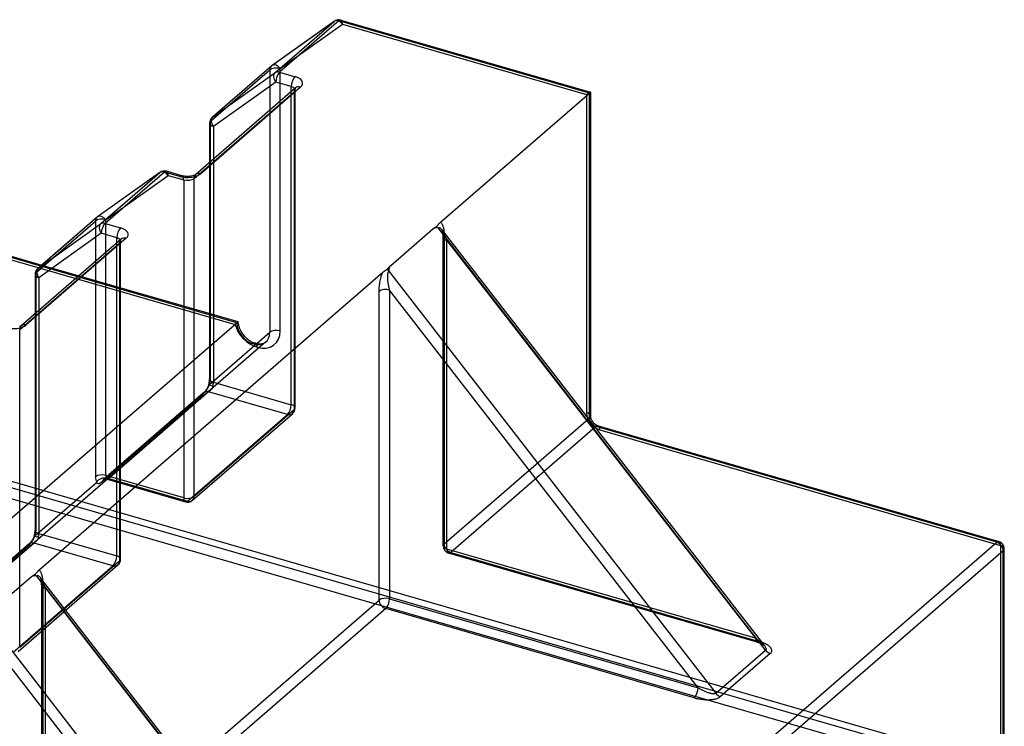
# Model space of a CAD drawing. Units: millimetres. Extents: x -148 to 148, y -81 to 151.
# Drawn here: x 103 to 129, y -39 to -21 of the extents above; entities that cross this region are included whole.
import ezdxf

# ---------------------------------------------------------------- set-up
doc = ezdxf.new("R2010")
doc.units = ezdxf.units.MM
doc.layers.add('MAIN-1', color=7, linetype='Continuous')
doc.layers.add('MAIN-2', color=7, linetype='Continuous')

msp = doc.modelspace()

# ---------------------------------------------------------------- linework, layer by layer
at = {"layer": 'MAIN-1'}
for p, q in [((111.261, -20.737), (109.63, -21.897)), ((111.267, -20.732), (109.637, -21.892)), ((109.711, -22.08), (111.261, -20.737)), ((111.383, -20.722), (109.833, -22.064)), ((117.937, -22.614), (111.383, -20.722)), ((111.439, -20.703), (117.963, -22.587)), ((109.622, -21.904), (108.072, -23.246)), ((109.63, -21.897), (108.08, -23.24)), ((108.08, -23.24), (109.711, -22.08)), ((109.833, -22.064), (110.238, -22.181)), ((109.733, -22.324), (108.103, -23.484)), ((110.138, -22.441), (109.733, -22.324)), ((110.253, -22.476), (107.641, -24.739)), ((110.384, -22.454), (107.772, -24.717)), ((110.138, -22.576), (110.138, -22.441)), ((110.254, -22.476), (110.253, -22.476)), ((110.254, -22.476), (110.254, -22.476)), ((110.254, -22.476), (110.254, -22.476)), ((110.254, -22.476), (110.254, -22.476)), ((110.254, -22.476), (110.254, -22.476)), ((110.254, -22.476), (110.254, -22.476)), ((114.041, -25.988), (117.937, -22.614)), ((117.937, -22.614), (117.942, -22.609)), ((117.937, -31.101), (117.937, -22.614)), ((117.942, -22.609), (117.948, -22.604)), ((117.948, -22.604), (117.952, -22.6)), ((117.952, -22.6), (117.956, -22.596)), ((117.956, -22.596), (117.959, -22.593)), ((117.959, -22.593), (117.962, -22.59)), ((117.962, -22.59), (117.963, -22.588)), ((117.963, -22.587), (117.963, -22.587)), ((117.963, -22.588), (117.963, -22.587)), ((117.963, -22.587), (117.963, -22.587)), ((117.963, -22.587), (117.963, -22.587)), ((117.963, -22.587), (117.963, -22.587)), ((117.963, -22.587), (117.963, -22.587)), ((117.963, -22.587), (117.963, -22.587)), ((117.963, -22.587), (117.963, -31.051)), ((108.003, -23.397), (108.003, -24.426)), ((108.103, -23.484), (108.103, -24.339)), ((106.698, -24.689), (105.068, -25.849)), ((106.705, -24.684), (105.074, -25.843)), ((105.148, -26.031), (106.698, -24.689)), ((106.821, -24.673), (105.271, -26.016)), ((107.225, -24.79), (106.821, -24.673)), ((107.281, -24.771), (106.876, -24.654)), ((107.297, -24.775), (107.281, -24.771)), ((107.322, -24.781), (107.297, -24.775)), ((107.348, -24.785), (107.322, -24.781)), ((107.367, -24.787), (107.348, -24.785)), ((107.386, -24.789), (107.367, -24.787)), ((107.406, -24.79), (107.386, -24.789)), ((107.425, -24.79), (107.406, -24.79)), ((107.445, -24.79), (107.425, -24.79)), ((107.465, -24.789), (107.445, -24.79)), ((107.484, -24.787), (107.465, -24.789)), ((107.502, -24.785), (107.484, -24.787)), ((107.529, -24.781), (107.502, -24.785)), ((107.554, -24.775), (107.529, -24.781)), ((107.57, -24.771), (107.554, -24.775)), ((107.585, -24.767), (107.57, -24.771)), ((107.598, -24.762), (107.585, -24.767)), ((107.609, -24.757), (107.598, -24.762)), ((107.619, -24.753), (107.609, -24.757)), ((107.626, -24.749), (107.619, -24.753)), ((107.632, -24.745), (107.626, -24.749)), ((107.636, -24.743), (107.632, -24.745)), ((107.639, -24.74), (107.636, -24.743)), ((107.641, -24.739), (107.639, -24.74)), ((105.059, -25.855), (103.509, -27.198)), ((105.068, -25.849), (103.518, -27.191)), ((114.01, -26.019), (114.041, -25.988)), ((114.041, -25.988), (114.05, -25.994)), ((114.05, -25.994), (114.059, -26.003)), ((114.059, -26.003), (114.068, -26.013)), ((103.518, -27.191), (105.148, -26.031)), ((105.271, -26.016), (105.675, -26.132)), ((112.741, -27.114), (113.832, -26.168)), ((113.832, -26.168), (113.871, -26.139)), ((113.853, -26.153), (113.832, -26.168)), ((113.876, -26.143), (113.853, -26.153)), ((113.871, -26.139), (113.913, -26.111)), ((113.902, -26.136), (113.876, -26.143)), ((113.929, -26.134), (113.902, -26.136)), ((113.913, -26.111), (113.952, -26.083)), ((113.957, -26.136), (113.929, -26.134)), ((113.952, -26.083), (113.983, -26.051)), ((113.987, -26.143), (113.957, -26.136)), ((113.983, -26.051), (114.01, -26.019)), ((113.994, -26.138), (113.987, -26.143)), ((122.546, -37.173), (113.987, -26.143)), ((114.002, -26.135), (113.994, -26.138)), ((114.01, -26.134), (114.002, -26.135)), ((114.019, -26.135), (114.01, -26.134)), ((114.029, -26.138), (114.019, -26.135)), ((114.039, -26.143), (114.029, -26.138)), ((114.049, -26.15), (114.039, -26.143)), ((114.061, -26.16), (114.049, -26.15)), ((114.072, -26.172), (114.061, -26.16)), ((114.068, -26.013), (114.077, -26.025)), ((114.084, -26.186), (114.072, -26.172)), ((114.077, -26.025), (114.085, -26.039)), ((114.082, -26.184), (114.082, -26.184)), ((114.082, -26.184), (114.082, -26.184)), ((114.082, -26.184), (114.083, -26.185)), ((114.083, -26.185), (114.083, -26.185)), ((114.083, -26.185), (114.083, -26.186)), ((114.083, -26.186), (114.084, -26.186)), ((122.521, -37.059), (114.084, -26.186)), ((114.085, -26.039), (114.092, -26.054)), ((114.092, -26.054), (114.099, -26.071)), ((114.099, -26.071), (114.106, -26.089)), ((114.106, -26.089), (114.112, -26.109)), ((114.112, -26.109), (114.117, -26.13)), ((114.117, -26.13), (114.122, -26.152)), ((114.122, -26.152), (114.126, -26.176)), ((114.126, -26.176), (114.13, -26.2)), ((114.13, -26.2), (114.132, -26.226)), ((114.132, -26.226), (114.134, -26.251)), ((105.691, -26.428), (103.078, -28.69)), ((105.822, -26.406), (103.209, -28.668)), ((105.171, -26.275), (103.54, -27.435)), ((105.575, -26.392), (105.171, -26.275)), ((105.575, -26.528), (105.575, -26.392)), ((105.692, -26.427), (105.691, -26.427)), ((105.691, -26.427), (105.691, -26.427)), ((105.691, -26.427), (105.691, -26.427)), ((105.691, -26.427), (105.691, -26.428)), ((105.692, -26.427), (105.692, -26.427)), ((105.692, -26.427), (105.692, -26.427)), ((103.586, -27.131), (101.612, -26.562)), ((101.696, -26.551), (103.616, -27.105)), ((103.541, -35.081), (112.532, -27.294)), ((112.521, -27.321), (112.532, -27.294)), ((112.532, -27.294), (112.551, -27.279)), ((112.551, -27.279), (112.571, -27.265)), ((112.571, -27.265), (112.592, -27.251)), ((112.592, -27.251), (112.613, -27.237)), ((112.613, -27.237), (112.634, -27.223)), ((112.634, -27.223), (112.652, -27.208)), ((112.652, -27.208), (112.668, -27.193)), ((112.671, -27.293), (112.667, -27.301)), ((112.668, -27.193), (112.683, -27.177)), ((112.675, -27.285), (112.671, -27.293)), ((112.679, -27.279), (112.675, -27.285)), ((112.683, -27.274), (112.679, -27.279)), ((112.683, -27.177), (112.696, -27.161)), ((112.687, -27.269), (112.683, -27.274)), ((112.69, -27.207), (112.687, -27.237)), ((112.687, -27.237), (112.687, -27.269)), ((112.687, -27.269), (121.246, -38.299)), ((112.697, -27.179), (112.69, -27.207)), ((112.696, -27.161), (112.71, -27.145)), ((112.709, -27.154), (112.697, -27.179)), ((112.723, -27.132), (112.709, -27.154)), ((112.71, -27.145), (112.725, -27.129)), ((112.741, -27.114), (112.723, -27.132)), ((112.725, -27.129), (112.741, -27.114)), ((103.44, -27.349), (103.44, -28.377)), ((103.54, -27.435), (103.54, -28.29)), ((112.453, -27.587), (112.459, -27.551)), ((112.459, -27.551), (112.466, -27.515)), ((112.466, -27.515), (112.473, -27.48)), ((112.473, -27.48), (112.482, -27.446)), ((112.482, -27.446), (112.491, -27.413)), ((112.491, -27.413), (112.501, -27.381)), ((112.501, -27.381), (112.511, -27.35)), ((112.511, -27.35), (112.521, -27.321)), ((112.653, -27.373), (112.652, -27.388)), ((112.652, -27.388), (112.652, -27.404)), ((112.652, -27.404), (112.652, -27.421)), ((112.652, -27.421), (112.652, -27.439)), ((112.652, -27.439), (112.653, -27.458)), ((112.655, -27.358), (112.653, -27.373)), ((112.653, -27.458), (112.654, -27.477)), ((112.654, -27.477), (112.656, -27.496)), ((112.656, -27.345), (112.655, -27.358)), ((112.659, -27.332), (112.656, -27.345)), ((112.656, -27.496), (112.658, -27.516)), ((112.658, -27.516), (112.661, -27.537)), ((112.661, -27.321), (112.659, -27.332)), ((112.664, -27.31), (112.661, -27.321)), ((112.661, -27.537), (112.664, -27.557)), ((112.667, -27.301), (112.664, -27.31)), ((112.437, -27.763), (112.438, -27.729)), ((112.437, -27.795), (112.437, -27.763)), ((112.437, -35.864), (112.437, -27.795)), ((112.438, -27.729), (112.441, -27.694)), ((112.441, -27.694), (112.444, -27.659)), ((112.444, -27.659), (112.448, -27.623)), ((112.448, -27.623), (112.453, -27.587)), ((112.664, -27.557), (112.667, -27.578)), ((112.667, -27.578), (112.671, -27.599)), ((112.671, -27.599), (112.675, -27.62)), ((112.675, -27.62), (112.679, -27.641)), ((112.679, -27.641), (112.684, -27.661)), ((112.684, -27.661), (112.689, -27.681)), ((112.689, -27.681), (112.694, -27.701)), ((112.694, -27.701), (112.699, -27.721)), ((112.699, -27.721), (112.704, -27.74)), ((112.704, -27.74), (112.71, -27.759)), ((120.779, -38.157), (112.71, -27.759)), ((112.71, -27.759), (112.71, -35.827)), ((103.047, -28.708), (103.035, -28.713)), ((103.056, -28.704), (103.047, -28.708)), ((103.063, -28.7), (103.056, -28.704)), ((103.069, -28.697), (103.063, -28.7)), ((103.074, -28.694), (103.069, -28.697)), ((103.077, -28.692), (103.074, -28.694)), ((103.078, -28.69), (103.077, -28.692)), ((117.963, -31.051), (117.964, -31.059)), ((117.964, -31.059), (117.964, -31.067)), ((117.964, -31.067), (117.966, -31.081)), ((117.966, -31.081), (117.969, -31.096)), ((117.969, -31.096), (117.973, -31.108)), ((117.973, -31.108), (117.977, -31.121)), ((117.977, -31.121), (117.983, -31.135)), ((117.983, -31.135), (117.989, -31.149)), ((117.989, -31.149), (117.997, -31.164)), ((117.997, -31.164), (118.007, -31.179)), ((118.007, -31.179), (118.014, -31.191)), ((118.014, -31.191), (118.023, -31.203)), ((118.023, -31.203), (118.033, -31.215)), ((118.033, -31.215), (118.044, -31.227)), ((118.044, -31.227), (118.056, -31.239)), ((118.056, -31.239), (118.068, -31.25)), ((118.068, -31.25), (118.08, -31.26)), ((118.08, -31.26), (118.092, -31.269)), ((118.092, -31.269), (118.105, -31.277)), ((118.105, -31.277), (118.117, -31.285)), ((128.589, -34.349), (118.11, -31.324)), ((118.117, -31.285), (118.13, -31.291)), ((118.13, -31.291), (118.142, -31.297)), ((118.142, -31.297), (118.154, -31.302)), ((118.154, -31.302), (118.165, -31.305)), ((118.165, -31.305), (128.644, -34.33)), ((121.037, -40.889), (128.589, -34.349)), ((128.762, -34.572), (121.21, -41.113)), ((128.762, -47.216), (128.762, -34.572)), ((128.789, -47.166), (128.789, -34.522)), ((103.332, -35.261), (102.241, -36.207)), ((103.332, -35.261), (103.371, -35.233)), ((103.353, -35.247), (103.332, -35.261)), ((103.376, -35.236), (103.353, -35.247)), ((103.371, -35.233), (103.413, -35.205)), ((103.402, -35.229), (103.376, -35.236)), ((103.429, -35.227), (103.402, -35.229)), ((103.413, -35.205), (103.452, -35.176)), ((103.457, -35.229), (103.429, -35.227)), ((103.452, -35.176), (103.483, -35.145)), ((103.487, -35.237), (103.457, -35.229)), ((103.483, -35.145), (103.51, -35.112)), ((103.494, -35.232), (103.487, -35.237)), ((112.046, -46.266), (103.487, -35.237)), ((103.502, -35.229), (103.494, -35.232)), ((103.51, -35.227), (103.502, -35.229)), ((103.51, -35.112), (103.541, -35.081)), ((103.519, -35.228), (103.51, -35.227)), ((103.529, -35.231), (103.519, -35.228)), ((103.539, -35.236), (103.529, -35.231)), ((103.549, -35.244), (103.539, -35.236)), ((103.541, -35.081), (103.55, -35.088)), ((103.561, -35.253), (103.549, -35.244)), ((103.55, -35.088), (103.559, -35.096)), ((103.559, -35.096), (103.568, -35.106)), ((103.572, -35.265), (103.561, -35.253)), ((103.568, -35.106), (103.577, -35.118)), ((103.584, -35.28), (103.572, -35.265)), ((103.577, -35.118), (103.585, -35.132)), ((103.582, -35.277), (103.582, -35.277)), ((103.582, -35.277), (103.582, -35.277)), ((103.582, -35.277), (103.583, -35.278)), ((103.583, -35.278), (103.583, -35.278)), ((103.583, -35.278), (103.583, -35.279)), ((103.583, -35.279), (103.584, -35.28)), ((112.021, -46.152), (103.584, -35.28)), ((103.585, -35.132), (103.592, -35.147)), ((103.592, -35.147), (103.599, -35.164)), ((103.599, -35.164), (103.606, -35.182)), ((103.606, -35.182), (103.612, -35.202)), ((103.612, -35.202), (103.617, -35.223)), ((103.617, -35.223), (103.622, -35.246)), ((103.622, -35.246), (103.626, -35.269)), ((103.626, -35.269), (103.63, -35.293)), ((103.63, -35.293), (103.632, -35.319)), ((103.632, -35.319), (103.634, -35.345)), ((107.413, -40.214), (112.437, -35.864)), ((112.71, -35.827), (120.779, -38.157)), ((112.61, -36.087), (107.586, -40.438)), ((120.679, -38.417), (112.61, -36.087)), ((102.187, -36.362), (110.746, -47.392)), ((110.279, -47.25), (102.21, -36.852)), ((122.475, -36.977), (122.45, -36.967)), ((122.5, -36.987), (122.475, -36.977)), ((122.524, -36.998), (122.5, -36.987)), ((122.52, -37.058), (122.521, -37.06)), ((122.521, -37.06), (122.522, -37.061)), ((122.522, -37.061), (122.523, -37.062)), ((122.523, -37.062), (122.524, -37.063)), ((122.547, -37.009), (122.524, -36.998)), ((122.524, -37.063), (122.525, -37.065)), ((122.525, -37.065), (122.526, -37.066)), ((122.526, -37.066), (122.538, -37.083)), ((122.538, -37.083), (122.547, -37.098)), ((122.569, -37.021), (122.547, -37.009)), ((122.59, -37.034), (122.569, -37.021)), ((122.609, -37.046), (122.59, -37.034)), ((122.627, -37.059), (122.609, -37.046)), ((122.644, -37.073), (122.627, -37.059)), ((122.658, -37.087), (122.644, -37.073)), ((121.246, -38.299), (122.546, -37.173)), ((122.669, -37.259), (121.369, -38.385)), ((122.552, -37.166), (122.546, -37.173)), ((122.547, -37.098), (122.553, -37.113)), ((122.557, -37.158), (122.552, -37.166)), ((122.553, -37.113), (122.558, -37.126)), ((122.559, -37.149), (122.557, -37.158)), ((122.558, -37.126), (122.559, -37.138)), ((122.559, -37.138), (122.559, -37.149)), ((122.671, -37.1), (122.658, -37.087)), ((122.669, -37.259), (122.679, -37.249)), ((122.682, -37.114), (122.671, -37.1)), ((122.679, -37.249), (122.687, -37.239)), ((122.691, -37.128), (122.682, -37.114)), ((122.687, -37.239), (122.695, -37.229)), ((122.698, -37.142), (122.691, -37.128)), ((122.695, -37.229), (122.701, -37.218)), ((122.704, -37.155), (122.698, -37.142)), ((122.701, -37.218), (122.705, -37.206)), ((122.707, -37.168), (122.704, -37.155)), ((122.705, -37.206), (122.707, -37.194)), ((122.708, -37.181), (122.707, -37.168)), ((122.707, -37.194), (122.708, -37.181)), ((120.796, -38.167), (120.779, -38.157)), ((120.813, -38.178), (120.796, -38.167)), ((120.831, -38.188), (120.813, -38.178)), ((120.85, -38.198), (120.831, -38.188)), ((120.868, -38.208), (120.85, -38.198)), ((120.887, -38.218), (120.868, -38.208)), ((120.907, -38.228), (120.887, -38.218)), ((120.926, -38.237), (120.907, -38.228)), ((120.945, -38.246), (120.926, -38.237)), ((120.965, -38.255), (120.945, -38.246)), ((120.984, -38.263), (120.965, -38.255)), ((121.003, -38.27), (120.984, -38.263)), ((121.022, -38.278), (121.003, -38.27)), ((121.041, -38.284), (121.022, -38.278)), ((121.059, -38.29), (121.041, -38.284)), ((121.077, -38.296), (121.059, -38.29)), ((121.094, -38.3), (121.077, -38.296)), ((121.11, -38.304), (121.094, -38.3)), ((121.126, -38.308), (121.11, -38.304)), ((121.141, -38.31), (121.126, -38.308)), ((121.155, -38.312), (121.141, -38.31)), ((121.168, -38.314), (121.155, -38.312)), ((121.181, -38.314), (121.168, -38.314)), ((121.192, -38.314), (121.181, -38.314)), ((121.203, -38.314), (121.192, -38.314)), ((121.212, -38.313), (121.203, -38.314)), ((121.221, -38.311), (121.212, -38.313)), ((121.229, -38.309), (121.221, -38.311)), ((121.235, -38.306), (121.229, -38.309)), ((121.241, -38.302), (121.235, -38.306)), ((121.246, -38.299), (121.241, -38.302)), ((120.679, -38.417), (120.705, -38.424)), ((120.705, -38.424), (120.732, -38.431)), ((120.732, -38.431), (120.76, -38.437)), ((120.76, -38.437), (120.79, -38.443)), ((120.79, -38.443), (120.819, -38.448)), ((120.819, -38.448), (120.85, -38.453)), ((120.85, -38.453), (120.881, -38.457)), ((120.881, -38.457), (120.912, -38.461)), ((120.912, -38.461), (120.944, -38.464)), ((120.944, -38.464), (120.976, -38.466)), ((120.976, -38.466), (121.007, -38.467)), ((121.007, -38.467), (121.038, -38.467)), ((121.038, -38.467), (121.069, -38.466)), ((121.069, -38.466), (121.099, -38.465)), ((121.099, -38.465), (121.128, -38.463)), ((121.128, -38.463), (121.156, -38.46)), ((121.156, -38.46), (121.183, -38.456)), ((121.183, -38.456), (121.208, -38.451)), ((121.208, -38.451), (121.232, -38.446)), ((121.232, -38.446), (121.255, -38.44)), ((121.255, -38.44), (121.276, -38.434)), ((121.276, -38.434), (121.296, -38.426)), ((121.296, -38.426), (121.314, -38.419)), ((121.314, -38.419), (121.33, -38.411)), ((121.33, -38.411), (121.345, -38.402)), ((121.345, -38.402), (121.357, -38.394)), ((121.357, -38.394), (121.369, -38.385))]:
    msp.add_line(p, q, dxfattribs=at)
for centre, start, end in [((111.383, -20.895), 73.8973, 125.4239), ((109.753, -22.055), 125.6279, 130.8968), ((108.203, -23.397), 130.8966, 179.9974), ((106.821, -24.847), 73.8973, 125.4264), ((105.19, -26.006), 125.4237, 130.8968), ((103.64, -27.349), 130.8968, 179.9974), ((128.589, -34.522), 359.9968, 73.8973)]:
    msp.add_arc(centre, 0.2, start, end, dxfattribs=at)
for centre, major_axis, ratio, start_param, end_param in [((111.383, -20.895), (0.131, -0.151), 0.75, 2.284521, 3.069919), ((111.383, -20.895), (-0.116, 0.163), 0.65974, -0.00036, 0.063072), ((111.383, -20.895), (0.055, 0.192), 0.433013, 0.000007, 0.588003), ((109.753, -22.055), (0.131, -0.151), 0.75, 3.069919, 3.141672), ((109.753, -22.055), (-0.116, 0.163), 0.65974, 0.00508, 0.063072), ((109.753, -22.055), (-0.116, 0.163), 0.65974, -0.000098, 0.00508), ((109.833, -22.238), (-0.116, 0.163), 0.65974, 0.063072, 1.633869), ((109.833, -22.238), (0.131, -0.151), 0.75, 2.284521, 3.069919), ((109.833, -22.238), (0.055, 0.192), 0.433013, 0.588003, 2.158799), ((110.238, -22.354), (-0.055, -0.192), 0.433013, -2.55359, -0.982794), ((110.038, -22.354), (0.4, 0), 0.5, -0.523599, 1.047198), ((110.038, -22.528), (-0.2, 0), 0.5, -2.838242, -2.094395), ((110.384, -22.628), (-0.131, 0.151), 0.75, -0.857072, 0.000079), ((108.203, -23.397), (0.2, 0), 0.5, 3.141499, 4.18879), ((108.203, -23.397), (-0.116, 0.163), 0.65974, 0.063072, 1.633869), ((108.203, -23.397), (0.131, -0.151), 0.75, 3.069919, 3.141672), ((106.821, -24.847), (-0.131, 0.151), 0.75, -0.857072, -0.071674), ((106.821, -24.847), (0.116, -0.163), 0.65974, 3.141494, 3.204665), ((106.821, -24.847), (0.055, 0.192), 0.433013, 0.000007, 0.588003), ((107.425, -24.617), (0.4, 0), 0.5, -2.094395, -0.523599), ((107.772, -24.89), (-0.131, 0.151), 0.75, -0.857072, 0.000079), ((107.225, -24.963), (0.055, 0.192), 0.433013, 0.000007, 0.588003), ((105.19, -26.006), (-0.131, 0.151), 0.75, -0.071674, 0.000079), ((105.19, -26.006), (0.116, -0.163), 0.65974, 3.141579, 3.204665), ((105.271, -26.189), (-0.131, 0.151), 0.75, -0.857072, -0.071674), ((105.271, -26.189), (0.116, -0.163), 0.65974, -3.07852, -1.507724), ((105.271, -26.189), (-0.055, -0.192), 0.433013, -2.55359, -0.982794), ((105.675, -26.306), (-0.055, -0.192), 0.433013, -2.55359, -0.982794), ((105.475, -26.306), (0.4, 0), 0.5, -0.523599, 1.047198), ((105.475, -26.479), (-0.2, 0), 0.5, -2.838242, -2.094395), ((105.822, -26.579), (-0.131, 0.151), 0.75, -0.857072, 0.000079), ((103.64, -27.349), (0.116, -0.163), 0.65974, -3.07852, -1.507724), ((103.64, -27.349), (-0.131, 0.151), 0.75, -0.071674, 0.000079), ((112.81, -27.182), (-0.131, 0.151), 0.75, 1.140803, 1.499123), ((103.64, -27.349), (0.2, 0), 0.5, 3.141499, 4.18879), ((112.61, -27.845), (0.2, 0), 0.5, 1.047198, 2.617994), ((102.863, -28.568), (0.4, 0), 0.5, -2.094395, -0.523599), ((103.209, -28.841), (-0.131, 0.151), 0.75, -0.857072, 0.000079), ((117.763, -31.051), (0.2, 0), 0.5, -0.523599, -0.000094), ((118.11, -31.151), (-0.131, 0.151), 0.75, 0.713724, 1.07868), ((118.11, -31.151), (-0.131, 0.151), 0.75, 1.919423, 2.284521), ((118.11, -31.497), (0.055, 0.192), 0.433013, 0.000007, 0.588003), ((128.589, -34.522), (0.055, 0.192), 0.433013, 0.000007, 0.588003), ((128.589, -34.522), (-0.131, 0.151), 0.75, -2.427868, -0.857072), ((128.589, -34.522), (-0.2, 0), 0.5, 2.617994, 3.141499), ((112.61, -35.914), (0.2, 0), 0.5, 1.047198, 2.617994), ((112.61, -35.914), (0.131, -0.151), 0.75, -2.427868, -0.857072), ((112.61, -35.914), (0.055, 0.192), 0.433013, -2.55359, -0.982794), ((122.669, -37.086), (0.131, -0.151), 0.75, -1.64247, -0.857072), ((120.679, -38.243), (-0.055, -0.192), 0.433013, 0.588003, 2.158799), ((121.369, -38.212), (0.131, -0.151), 0.75, -1.64247, -0.857072)]:
    msp.add_ellipse(centre, major_axis=major_axis, ratio=ratio, start_param=start_param, end_param=end_param, dxfattribs=at)
at = {"layer": 'MAIN-2'}
for p, q in [((109.853, -21.969), (111.483, -20.809)), ((111.483, -20.809), (117.863, -22.65)), ((63.231, -21.326), (127.404, -39.851)), ((127.126, -39.946), (62.954, -21.421)), ((126.955, -40.185), (63.454, -21.854)), ((108.03, -23.347), (109.58, -22.005)), ((109.58, -22.005), (109.58, -28.862)), ((109.853, -28.825), (109.853, -21.969)), ((107.599, -24.84), (110.211, -22.578)), ((110.138, -30.755), (110.138, -22.576)), ((110.211, -22.578), (110.211, -30.891)), ((110.238, -22.519), (110.239, -22.511)), ((110.238, -22.528), (110.238, -22.519)), ((110.238, -30.841), (110.238, -22.528)), ((110.239, -22.511), (110.241, -22.503)), ((110.241, -22.503), (110.243, -22.495)), ((110.243, -22.495), (110.246, -22.489)), ((110.246, -22.489), (110.249, -22.483)), ((110.249, -22.483), (110.252, -22.479)), ((110.252, -22.479), (110.253, -22.477)), ((110.253, -22.477), (110.254, -22.476)), ((110.254, -22.476), (110.254, -22.476)), ((117.873, -22.644), (117.863, -22.65)), ((117.863, -22.65), (117.863, -30.964)), ((117.882, -22.637), (117.873, -22.644)), ((117.891, -22.631), (117.882, -22.637)), ((117.9, -22.625), (117.891, -22.631)), ((117.909, -22.619), (117.9, -22.625)), ((117.917, -22.614), (117.909, -22.619)), ((117.924, -22.609), (117.917, -22.614)), ((117.931, -22.604), (117.924, -22.609)), ((117.938, -22.6), (117.931, -22.604)), ((117.944, -22.596), (117.938, -22.6)), ((117.949, -22.593), (117.944, -22.596)), ((117.953, -22.591), (117.949, -22.593)), ((117.957, -22.589), (117.953, -22.591)), ((117.96, -22.587), (117.957, -22.589)), ((117.962, -22.587), (117.96, -22.587)), ((117.963, -22.587), (117.962, -22.587)), ((108.03, -30.031), (108.03, -23.347)), ((108.003, -24.426), (108.003, -30.081)), ((108.103, -24.339), (108.103, -30.167)), ((105.29, -25.92), (106.921, -24.76)), ((106.921, -24.76), (107.325, -24.877)), ((107.325, -24.877), (107.325, -33.191)), ((107.599, -33.154), (107.599, -24.84)), ((103.467, -27.299), (105.017, -25.956)), ((105.017, -25.956), (105.017, -32.64)), ((105.29, -32.603), (105.29, -25.92)), ((114.083, -26.185), (114.082, -26.184)), ((114.082, -26.184), (114.082, -26.184)), ((114.084, -26.188), (114.083, -26.185)), ((114.097, -26.204), (114.084, -26.186)), ((114.086, -26.192), (114.084, -26.188)), ((114.088, -26.197), (114.086, -26.192)), ((114.09, -26.202), (114.088, -26.197)), ((114.092, -26.21), (114.09, -26.202)), ((114.096, -26.225), (114.092, -26.21)), ((114.1, -26.247), (114.096, -26.225)), ((114.109, -26.223), (114.097, -26.204)), ((114.102, -26.261), (114.1, -26.247)), ((114.104, -26.276), (114.102, -26.261)), ((114.122, -26.245), (114.109, -26.223)), ((114.135, -26.269), (114.122, -26.245)), ((114.134, -26.251), (114.135, -26.263)), ((114.135, -26.263), (114.136, -26.275)), ((105.675, -26.479), (105.676, -26.47)), ((105.675, -34.793), (105.675, -26.479)), ((105.676, -26.47), (105.677, -26.462)), ((105.677, -26.462), (105.679, -26.454)), ((105.679, -26.454), (105.681, -26.447)), ((105.681, -26.447), (105.684, -26.44)), ((105.684, -26.44), (105.686, -26.435)), ((105.686, -26.435), (105.689, -26.43)), ((105.689, -26.43), (105.691, -26.428)), ((105.691, -26.428), (105.692, -26.427)), ((105.692, -26.427), (105.692, -26.427)), ((114.107, -26.297), (114.104, -26.276)), ((114.108, -26.321), (114.107, -26.297)), ((114.109, -26.346), (114.108, -26.321)), ((114.11, -26.373), (114.109, -26.346)), ((114.11, -34.442), (114.11, -26.373)), ((114.147, -26.294), (114.135, -26.269)), ((114.136, -26.275), (114.136, -26.287)), ((114.136, -26.287), (114.136, -26.299)), ((114.136, -26.299), (114.137, -26.311)), ((114.137, -26.311), (114.137, -26.323)), ((114.137, -26.323), (114.137, -34.392)), ((114.159, -26.32), (114.147, -26.294)), ((114.17, -26.347), (114.159, -26.32)), ((114.181, -26.375), (114.17, -26.347)), ((114.191, -26.403), (114.181, -26.375)), ((114.201, -26.431), (114.191, -26.403)), ((114.21, -26.46), (114.201, -26.431)), ((114.21, -26.46), (122.279, -36.858)), ((114.21, -34.528), (114.21, -26.46)), ((101.86, -26.691), (108.668, -28.656)), ((103.036, -28.791), (105.649, -26.529)), ((105.575, -34.706), (105.575, -26.528)), ((105.649, -26.529), (105.649, -34.843)), ((108.716, -28.612), (103.586, -27.131)), ((103.616, -27.105), (108.743, -28.585)), ((103.467, -33.982), (103.467, -27.299)), ((103.54, -28.29), (103.54, -34.119)), ((103.44, -28.377), (103.44, -34.032)), ((108.743, -28.585), (108.74, -28.587)), ((108.744, -28.585), (108.745, -28.605)), ((89.753, -45.035), (108.716, -28.612)), ((103.036, -37.105), (103.036, -28.791)), ((108.688, -28.636), (108.668, -28.656)), ((108.705, -28.619), (108.688, -28.636)), ((108.72, -28.604), (108.705, -28.619)), ((108.716, -28.612), (108.725, -28.605)), ((108.731, -28.594), (108.72, -28.604)), ((108.725, -28.605), (108.732, -28.598)), ((108.74, -28.587), (108.731, -28.594)), ((108.732, -28.598), (108.737, -28.593)), ((108.737, -28.593), (108.741, -28.589)), ((108.741, -28.589), (108.743, -28.587)), ((108.743, -28.587), (108.743, -28.586)), ((108.745, -28.605), (108.75, -28.64)), ((108.75, -28.64), (108.758, -28.677)), ((108.758, -28.677), (108.766, -28.707)), ((108.766, -28.707), (108.776, -28.737)), ((108.776, -28.737), (108.789, -28.768)), ((108.789, -28.768), (108.803, -28.8)), ((108.803, -28.8), (108.821, -28.834)), ((108.821, -28.834), (108.842, -28.868)), ((108.003, -30.227), (109.58, -28.862)), ((108.842, -28.868), (108.859, -28.893)), ((108.859, -28.893), (108.878, -28.919)), ((108.878, -28.919), (108.901, -28.946)), ((108.901, -28.946), (108.925, -28.973)), ((108.925, -28.973), (108.95, -28.998)), ((108.95, -28.998), (108.976, -29.022)), ((108.976, -29.022), (109.004, -29.045)), ((109.004, -29.045), (109.032, -29.066)), ((109.032, -29.066), (109.06, -29.084)), ((109.06, -29.084), (109.089, -29.101)), ((109.474, -29.114), (89.674, -46.261)), ((109.089, -29.101), (109.118, -29.117)), ((109.118, -29.117), (109.147, -29.13)), ((109.147, -29.13), (109.176, -29.141)), ((109.176, -29.141), (109.203, -29.15)), ((109.203, -29.15), (109.221, -29.154)), ((109.221, -29.154), (109.244, -29.16)), ((109.244, -29.16), (109.267, -29.163)), ((109.267, -29.163), (109.288, -29.166)), ((109.288, -29.166), (109.309, -29.167)), ((109.309, -29.167), (109.327, -29.166)), ((109.327, -29.166), (109.346, -29.165)), ((109.346, -29.165), (109.363, -29.163)), ((109.363, -29.163), (109.38, -29.16)), ((109.38, -29.16), (109.395, -29.156)), ((109.395, -29.156), (109.407, -29.152)), ((109.407, -29.152), (109.418, -29.148)), ((109.418, -29.148), (109.429, -29.143)), ((109.429, -29.143), (109.439, -29.138)), ((109.439, -29.138), (109.45, -29.132)), ((109.45, -29.132), (109.46, -29.125)), ((109.46, -29.125), (109.474, -29.114)), ((107.998, -30.149), (108.001, -30.125)), ((108.001, -30.125), (108.002, -30.102)), ((108.002, -30.102), (108.003, -30.081)), ((107.879, -30.428), (107.914, -30.386)), ((107.923, -30.352), (107.896, -30.389)), ((107.914, -30.386), (107.948, -30.339)), ((107.948, -30.311), (107.923, -30.352)), ((107.948, -30.339), (107.978, -30.286)), ((107.961, -30.286), (107.948, -30.311)), ((107.965, -30.277), (107.961, -30.286)), ((107.967, -30.272), (107.965, -30.277)), ((107.968, -30.27), (107.967, -30.272)), ((107.983, -30.227), (107.968, -30.27)), ((107.978, -30.286), (108.003, -30.227)), ((107.982, -30.227), (107.989, -30.201)), ((107.989, -30.201), (107.994, -30.175)), ((107.994, -30.175), (107.998, -30.149)), ((108.018, -30.381), (107.997, -30.402)), ((108.04, -30.357), (108.018, -30.381)), ((108.06, -30.329), (108.04, -30.357)), ((108.077, -30.299), (108.06, -30.329)), ((108.089, -30.266), (108.077, -30.299)), ((108.103, -30.167), (110.138, -30.755)), ((105.199, -32.758), (107.811, -30.496)), ((107.846, -30.442), (105.234, -32.704)), ((107.977, -30.42), (105.365, -32.682)), ((107.811, -30.496), (107.845, -30.465)), ((107.896, -30.389), (107.84, -30.448)), ((107.845, -30.465), (107.879, -30.428)), ((107.997, -30.402), (107.977, -30.42)), ((110.038, -31.015), (107.977, -30.42)), ((110.211, -30.891), (107.599, -33.154)), ((107.425, -33.277), (110.038, -31.015)), ((107.556, -33.255), (110.169, -30.993)), ((114.137, -34.392), (117.913, -31.121)), ((118.086, -31.344), (114.31, -34.615)), ((118.21, -31.411), (128.689, -34.436)), ((105.249, -32.694), (105.225, -32.712)), ((105.238, -32.706), (105.24, -32.706)), ((105.24, -32.706), (105.248, -32.703)), ((105.248, -32.703), (105.258, -32.701)), ((105.258, -32.701), (105.269, -32.7)), ((105.269, -32.7), (105.279, -32.699)), ((105.279, -32.699), (105.295, -32.7)), ((107.325, -33.191), (105.29, -32.603)), ((105.295, -32.7), (105.302, -32.701)), ((105.302, -32.701), (105.313, -32.703)), ((105.313, -32.703), (105.324, -32.705)), ((105.324, -32.706), (107.37, -33.296)), ((105.33, -32.706), (105.325, -32.706)), ((105.335, -32.704), (105.33, -32.706)), ((105.341, -32.701), (105.335, -32.704)), ((105.348, -32.696), (105.341, -32.701)), ((105.356, -32.69), (105.348, -32.696)), ((105.365, -32.682), (105.356, -32.69)), ((105.365, -32.682), (107.425, -33.277)), ((103.44, -34.178), (105.044, -32.79)), ((105.044, -32.79), (105.065, -32.809)), ((105.065, -32.809), (105.088, -32.816)), ((105.088, -32.816), (105.112, -32.813)), ((105.112, -32.813), (105.139, -32.802)), ((105.139, -32.802), (105.168, -32.783)), ((105.168, -32.783), (105.199, -32.758)), ((105.225, -32.712), (105.227, -32.711)), ((105.227, -32.711), (105.238, -32.706)), ((103.385, -34.29), (103.416, -34.237)), ((103.406, -34.219), (103.387, -34.259)), ((103.42, -34.178), (103.406, -34.219)), ((103.416, -34.237), (103.44, -34.178)), ((103.42, -34.178), (103.426, -34.152)), ((103.426, -34.152), (103.431, -34.126)), ((103.431, -34.126), (103.435, -34.1)), ((103.435, -34.1), (103.438, -34.076)), ((103.438, -34.076), (103.44, -34.053)), ((103.44, -34.053), (103.44, -34.032)), ((103.515, -34.25), (103.498, -34.281)), ((103.527, -34.217), (103.515, -34.25)), ((103.54, -34.119), (105.575, -34.706)), ((100.636, -36.709), (103.249, -34.447)), ((103.284, -34.393), (100.671, -36.656)), ((103.415, -34.371), (100.802, -36.634)), ((103.249, -34.447), (103.282, -34.416)), ((103.282, -34.416), (103.317, -34.379)), ((103.311, -34.367), (103.284, -34.393)), ((103.338, -34.335), (103.311, -34.367)), ((103.317, -34.379), (103.351, -34.337)), ((103.364, -34.299), (103.338, -34.335)), ((103.351, -34.337), (103.385, -34.29)), ((103.387, -34.259), (103.364, -34.299)), ((103.434, -34.354), (103.415, -34.371)), ((105.475, -34.966), (103.415, -34.371)), ((103.456, -34.333), (103.434, -34.354)), ((103.478, -34.308), (103.456, -34.333)), ((103.498, -34.281), (103.478, -34.308)), ((128.689, -34.436), (128.689, -47.08)), ((122.279, -36.858), (114.21, -34.528)), ((122.323, -36.963), (114.254, -34.634)), ((114.31, -34.615), (122.379, -36.944)), ((102.863, -37.228), (105.475, -34.966)), ((102.994, -37.206), (105.606, -34.944)), ((105.649, -34.843), (103.036, -37.105)), ((103.583, -35.279), (103.582, -35.277)), ((103.582, -35.277), (103.582, -35.277)), ((103.584, -35.282), (103.583, -35.279)), ((103.597, -35.297), (103.584, -35.28)), ((103.586, -35.285), (103.584, -35.282)), ((103.588, -35.29), (103.586, -35.285)), ((103.59, -35.296), (103.588, -35.29)), ((103.592, -35.303), (103.59, -35.296)), ((103.596, -35.318), (103.592, -35.303)), ((103.6, -35.34), (103.596, -35.318)), ((103.609, -35.317), (103.597, -35.297)), ((103.602, -35.354), (103.6, -35.34)), ((103.604, -35.369), (103.602, -35.354)), ((103.607, -35.391), (103.604, -35.369)), ((103.608, -35.414), (103.607, -35.391)), ((103.609, -35.439), (103.608, -35.414)), ((103.622, -35.338), (103.609, -35.317)), ((103.61, -35.466), (103.609, -35.439)), ((103.61, -35.466), (103.61, -43.535)), ((103.635, -35.362), (103.622, -35.338)), ((103.634, -35.345), (103.635, -35.356)), ((103.635, -35.356), (103.636, -35.368)), ((103.647, -35.387), (103.635, -35.362)), ((103.636, -35.368), (103.636, -35.38)), ((103.636, -35.38), (103.636, -35.392)), ((103.636, -35.392), (103.637, -35.404)), ((103.637, -35.404), (103.637, -35.416)), ((103.637, -35.416), (103.637, -43.485)), ((103.659, -35.413), (103.647, -35.387)), ((103.67, -35.44), (103.659, -35.413)), ((103.681, -35.468), (103.67, -35.44)), ((103.691, -35.496), (103.681, -35.468)), ((103.701, -35.525), (103.691, -35.496)), ((103.71, -35.553), (103.701, -35.525)), ((103.71, -35.553), (111.779, -45.951)), ((103.71, -43.622), (103.71, -35.553)), ((122.279, -36.858), (122.304, -36.874)), ((122.304, -36.874), (122.33, -36.891)), ((122.323, -36.963), (122.354, -36.973)), ((122.33, -36.891), (122.355, -36.909)), ((122.354, -36.973), (122.382, -36.982)), ((122.355, -36.909), (122.38, -36.927)), ((122.391, -36.948), (122.379, -36.944)), ((122.38, -36.927), (122.404, -36.946)), ((122.382, -36.982), (122.404, -36.991)), ((122.403, -36.951), (122.391, -36.948)), ((122.414, -36.955), (122.403, -36.951)), ((122.404, -36.946), (122.428, -36.965)), ((122.404, -36.991), (122.424, -36.999)), ((122.426, -36.959), (122.414, -36.955)), ((122.424, -36.999), (122.442, -37.008)), ((122.438, -36.963), (122.426, -36.959)), ((122.428, -36.965), (122.45, -36.984)), ((122.45, -36.967), (122.438, -36.963)), ((122.442, -37.008), (122.458, -37.016)), ((122.45, -36.984), (122.47, -37.003)), ((122.458, -37.016), (122.474, -37.024)), ((122.47, -37.003), (122.489, -37.022)), ((122.474, -37.024), (122.484, -37.031)), ((122.484, -37.031), (122.494, -37.037)), ((122.489, -37.022), (122.506, -37.041)), ((122.494, -37.037), (122.501, -37.042)), ((122.501, -37.042), (122.507, -37.046)), ((122.506, -37.041), (122.52, -37.058)), ((122.507, -37.046), (122.514, -37.052)), ((122.514, -37.052), (122.518, -37.056)), ((122.518, -37.056), (122.52, -37.057)), ((122.52, -37.057), (122.52, -37.058)), ((122.52, -37.058), (122.521, -37.059))]:
    msp.add_line(p, q, dxfattribs=at)
for centre, start, end in [((110.038, -30.841), 310.8963, 359.9974), ((107.425, -33.104), 253.8985, 310.8965), ((114.31, -34.442), 179.9974, 253.8973), ((105.475, -34.793), 310.8965, 359.9974)]:
    msp.add_arc(centre, 0.2, start, end, dxfattribs=at)
for centre, major_axis, ratio, start_param, end_param in [((111.383, -20.895), (-0.116, 0.163), 0.65974, -1.507724, -0.00036), ((111.383, -20.895), (0.055, 0.192), 0.433013, -0.982794, 0.000007), ((109.753, -22.055), (-0.116, 0.163), 0.65974, -1.507724, -0.000098), ((109.753, -22.055), (0.131, -0.151), 0.75, -3.141514, -2.427868), ((109.753, -22.055), (-0.2, 0), 0.5, -2.094395, -0.523599), ((110.384, -22.628), (-0.131, 0.151), 0.75, 0.000079, 0.713724), ((110.038, -22.528), (-0.2, 0), 0.5, 2.617994, 3.444943), ((108.203, -23.397), (0.2, 0), 0.5, 2.617994, 3.141499), ((108.203, -23.397), (0.131, -0.151), 0.75, -3.141514, -2.427868), ((106.821, -24.847), (0.116, -0.163), 0.65974, 1.633869, 3.141494), ((106.821, -24.847), (0.055, 0.192), 0.433013, -0.982794, 0.000007), ((107.225, -24.963), (0.055, 0.192), 0.433013, -0.982794, 0.000007), ((107.425, -24.79), (-0.2, 0), 0.5, 1.047198, 2.617994), ((107.772, -24.89), (-0.131, 0.151), 0.75, 0.000079, 0.713724), ((105.19, -26.006), (-0.131, 0.151), 0.75, 0.000079, 0.713724), ((105.19, -26.006), (0.2, 0), 0.5, 1.047198, 2.617994), ((105.19, -26.006), (0.116, -0.163), 0.65974, 1.633869, 3.141579), ((105.822, -26.579), (-0.131, 0.151), 0.75, 0.000079, 0.713724), ((105.475, -26.479), (-0.2, 0), 0.5, 2.617994, 3.444943), ((114.31, -26.373), (0.2, 0), 0.5, 2.617994, 4.18879), ((103.64, -27.349), (-0.131, 0.151), 0.75, 0.000079, 0.713724), ((103.64, -27.349), (0.2, 0), 0.5, 2.617994, 3.141499), ((103.209, -28.841), (-0.131, 0.151), 0.75, 0.000079, 0.713724), ((109.248, -28.65), (-0.457, 0.528), 0.75, 1.004116, 2.284521), ((109.148, -28.737), (0.326, -0.377), 0.75, -2.427868, -0.857072), ((109.248, -28.65), (-0.457, 0.528), 0.75, 2.284521, 3.855317), ((109.753, -28.912), (-0.2, 0), 0.5, -2.094395, -0.523599), ((109.148, -28.737), (0.326, -0.377), 0.75, -0.857072, 0.713724), ((109.148, -29.342), (0.055, 0.192), 0.433013, -0.982794, 0.588003), ((108.203, -30.081), (0.2, 0), 0.5, 2.617994, 4.18879), ((107.83, -30.204), (-0.111, -0.384), 0.433013, 1.6352, 2.158799), ((108.176, -30.277), (0.194, -0.05), 0.058013, -3.14151, -2.019439), ((108.176, -30.277), (0.194, -0.05), 0.058013, 3.109018, 3.141675), ((108.176, -30.277), (0.194, -0.05), 0.058013, 2.69295, 3.109018), ((108.003, -30.254), (0.055, 0.192), 0.433013, -1.506392, -0.982794), ((107.977, -30.593), (0.131, -0.151), 0.75, -3.079344, -2.71826), ((107.977, -30.593), (0.131, -0.151), 0.75, -3.141592, -3.079344), ((107.977, -30.593), (0.131, -0.151), 0.75, 2.284521, 3.141593), ((110.038, -30.841), (-0.055, -0.192), 0.433013, 0.588003, 2.158799), ((110.038, -30.841), (0.131, -0.151), 0.75, -0.857072, 0.713724), ((110.038, -30.841), (-0.2, 0), 0.5, 2.617994, 4.18879), ((118.21, -31.064), (0.262, -0.302), 0.75, -2.427868, -0.857072), ((117.763, -31.051), (0.2, 0), 0.5, -0.000094, 1.047198), ((118.11, -31.151), (-0.131, 0.151), 0.75, 1.07868, 1.919423), ((118.11, -31.497), (0.055, 0.192), 0.433013, -0.982794, 0.000007), ((105.19, -32.69), (0.2, 0), 0.5, 1.047198, 2.617994), ((105.217, -32.466), (-0.111, -0.384), 0.433013, -0.982794, -0.459195), ((105.217, -32.84), (0.181, 0.085), 0.808013, 0.745189, 2.315985), ((105.365, -32.856), (-0.131, 0.151), 0.75, 0.000001, 0.423333), ((105.365, -32.856), (-0.131, 0.151), 0.75, -0.120619, 0.000001), ((105.365, -32.856), (-0.131, 0.151), 0.75, -0.857072, -0.120619), ((105.39, -32.516), (0.055, 0.192), 0.433013, 2.158799, 2.682398), ((107.425, -33.104), (-0.2, 0), 0.5, 1.047198, 2.617994), ((107.425, -33.104), (-0.055, -0.192), 0.433013, -0.982794, 0.588003), ((107.425, -33.104), (0.131, -0.151), 0.75, -0.857072, 0.713724), ((103.64, -34.032), (-0.2, 0), 0.5, -0.523599, 1.047198), ((103.267, -34.155), (-0.111, -0.384), 0.433013, 1.6352, 2.158799), ((103.613, -34.228), (-0.194, 0.05), 0.058013, -0.448643, 1.122153), ((103.44, -34.205), (0.055, 0.192), 0.433013, -1.506392, -0.982794), ((103.415, -34.544), (-0.131, 0.151), 0.75, -0.857072, 0.423333), ((114.31, -34.442), (0.2, 0), 0.5, 2.617994, 4.18879), ((114.31, -34.442), (-0.131, 0.151), 0.75, 0.713724, 2.284521), ((128.589, -34.522), (0.055, 0.192), 0.433013, -0.982794, 0.000007), ((128.589, -34.522), (-0.2, 0), 0.5, 3.141499, 4.18879), ((105.475, -34.793), (-0.055, -0.192), 0.433013, 0.588003, 2.158799), ((105.475, -34.793), (-0.2, 0), 0.5, 2.617994, 4.18879), ((114.31, -34.442), (0.055, 0.192), 0.433013, 2.158799, 3.729595), ((105.475, -34.793), (0.131, -0.151), 0.75, -0.857072, 0.713724), ((103.81, -35.466), (-0.2, 0), 0.5, -0.523599, 1.047198), ((122.379, -36.771), (0.055, 0.192), 0.433013, 2.158799, 3.729595)]:
    msp.add_ellipse(centre, major_axis=major_axis, ratio=ratio, start_param=start_param, end_param=end_param, dxfattribs=at)

doc.saveas('drawing.dxf')
